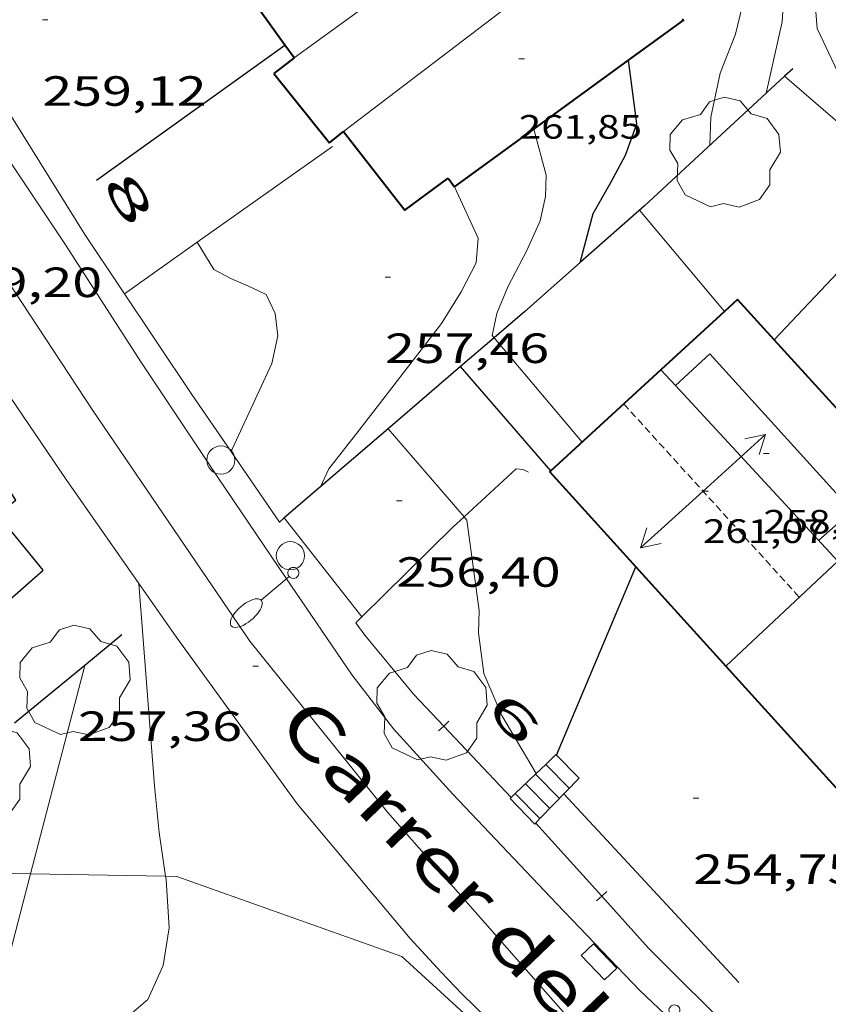
# Model space of a CAD drawing. Units: inches. Extents: x 452000 to 453003, y 4601498 to 4602002.
# Drawn here: x 452785 to 452814, y 4601613 to 4601648 of the extents above; entities that cross this region are included whole.
import ezdxf
from ezdxf.enums import TextEntityAlignment as Align

# ---------------------------------------------------------------- set-up
doc = ezdxf.new("R2010")
doc.units = ezdxf.units.IN
doc.header["$MEASUREMENT"] = 0
doc.linetypes.add('DGN Style 1', pattern=[6.27249877, 0.01043677, -6.262062])
doc.linetypes.add('TRAZOS2', pattern=[0.375, 0.25, -0.125])
for name, color, linetype, lineweight in [('ALTRES CARRETERES ASFALTADES', 7, 'Continuous', 0), ('ARBRE', 7, 'Continuous', 0), ('BOSC', 7, 'Continuous', 0), ('CARENER', 7, 'Continuous', 0), ('CORBA DE NIVELL', 7, 'Continuous', 0), ('CORBA MESTRA', 7, 'Continuous', 0), ('COTA ALTIMETRICA', 7, 'Continuous', 0), ('COTA EDIFICI', 7, 'Continuous', 0), ('EIX VIA URBANA PAVIMENTADA', 7, 'Continuous', 0), ('EMBORNAL', 7, 'Continuous', 0), ('ESCALES', 7, 'Continuous', 0), ('FACANA EXTERIOR', 7, 'Continuous', 0), ('FANAL', 7, 'Continuous', 0), ('FILAT', 7, 'Continuous', 0), ('LIMIT DE PAVIMENT', 7, 'Continuous', 0), ('LINIA VOLUMETRICA', 7, 'Continuous', 0), ('MUR', 7, 'Continuous', 0), ('MUR CONTENCIO', 7, 'Continuous', 0), ('PAL', 7, 'Continuous', 0), ('TAPIA', 7, 'Continuous', 0), ('TEXT DE CARRER', 7, 'Continuous', 0), ('TEXT DE NUMERO DE POLICIA', 7, 'Continuous', 0), ('VORERA', 7, 'Continuous', 0)]:
    doc.layers.add(name, color=color, linetype=linetype, lineweight=lineweight)
doc.styles.add('Style-Arial', font='ARIAL.TTF')
doc.linetypes.add('bosc', pattern='A,-2.235,[9,dgnlstyle-mataro.shx,S=0.035752,R=0,X=0,Y=0],-2.235', length=4.47)
doc.linetypes.add('filat', pattern='A,0.25,[7,dgnlstyle-mataro.shx,S=0.008,R=0,X=0,Y=0],10.25', length=10.5)

# ---------------------------------------------------------------- blocks, each defined once
blk = doc.blocks.new('SENTIT')
at = {"color": 0, "linetype": 'ByBlock', "lineweight": -2}
blk.add_line((0, 0), (3, 0), dxfattribs=at)
at = {"color": 0, "linetype": 'ByBlock', "lineweight": -2, "flags": 128}
blk.add_lwpolyline([(2.35, 0.376), (3, 0), (2.35, -0.374)], dxfattribs=at)
blk = doc.blocks.new('FANALB')
at = {"color": 0, "linetype": 'ByBlock', "lineweight": -2, "flags": 128}
for points in [[(0.197, 0.005), (0.189, 0.061), (0.165, 0.111), (0.129, 0.155), (0.083, 0.185), (0.029, 0.201), (-0.027, 0.201), (-0.081, 0.185), (-0.129, 0.155), (-0.167, 0.113), (-0.191, 0.063), (-0.199, 0.007), (-0.191, -0.049), (-0.169, -0.099), (-0.133, -0.143), (-0.08700000000000001, -0.173), (-0.033, -0.191), (0.023, -0.191), (0.077, -0.177), (0.125, -0.147), (0.163, -0.105), (0.187, -0.055), (0.197, 0.001), (0.197, 0.005)], [(1.497, 0.005), (0.197, 0.005)], [(2.897, 0.005), (2.889, 0.051), (2.865, 0.095), (2.827, 0.137), (2.773, 0.175), (2.707, 0.211), (2.629, 0.241), (2.541, 0.267), (2.445, 0.285), (2.343, 0.299), (2.237, 0.305), (2.133, 0.303), (2.027, 0.297), (1.927, 0.283), (1.833, 0.261), (1.747, 0.235), (1.671, 0.203), (1.607, 0.167), (1.557, 0.127), (1.523, 0.085), (1.501, 0.041), (1.497, -0.005), (1.509, -0.051), (1.537, -0.095), (1.579, -0.135), (1.635, -0.175), (1.705, -0.209), (1.785, -0.237), (1.875, -0.261), (1.973, -0.279), (2.075, -0.291), (2.179, -0.295), (2.285, -0.293), (2.389, -0.283), (2.489, -0.267), (2.581, -0.247), (2.665, -0.219), (2.737, -0.185), (2.799, -0.149), (2.845, -0.107), (2.877, -0.065), (2.895, -0.019), (2.897, 0.005)]]:
    blk.add_lwpolyline(points, dxfattribs=at)
blk = doc.blocks.new('EMBORN')
at = {"color": 0, "linetype": 'ByBlock', "lineweight": -2, "flags": 128}
blk.add_lwpolyline([(0, 0), (1.2, 0), (1.2, 0.6), (0, 0.6)], close=True, dxfattribs=at)
blk = doc.blocks.new('PAL')
at = {"color": 0, "linetype": 'ByBlock', "lineweight": -2}
blk.add_circle((0, 0), 0.5000000000992941, dxfattribs=at)
blk = doc.blocks.new('COTA')
at = {"color": 0, "linetype": 'ByBlock', "lineweight": -2}
blk.add_line((0, 0), (0.2, 0), dxfattribs=at)
blk = doc.blocks.new('ARBRE')
at = {"color": 0, "linetype": 'ByBlock', "lineweight": -2, "flags": 128}
blk.add_lwpolyline([(-0.507, -1.872), (-1.415, -1.448), (-1.697, -0.9400000000000001), (-1.675, -0.342), (-1.951, 0.138), (-1.943, 0.686), (-1.511, 1.208), (-0.871, 1.406), (-0.543, 1.846), (-0.027, 2.012), (0.541, 1.882), (0.933, 1.428), (1.495, 1.262), (1.921, 0.6940000000000001), (1.969, 0.068), (1.593, -0.562), (1.593, -1.098), (1.229, -1.618), (0.505, -1.886), (-0.049, -1.762), (-0.507, -1.872)], dxfattribs=at)

msp = doc.modelspace()

# ---------------------------------------------------------------- linework, layer by layer
at = {"layer": 'ALTRES CARRETERES ASFALTADES', "color": 1, "linetype": 'Continuous', "lineweight": 20}
for points in [[(452789.4776683947, 4601628.076781778, 257.9571181269339), (452786.8967488239, 4601631.763303184, 258.4564007101824), (452783.3597827955, 4601636.963338084, 258.8914013846065), (452780.4008118435, 4601641.396367409, 259.2524019443009), (452778.1118346841, 4601644.874390169, 259.5684024342273), (452775.6118574556, 4601648.386414583, 259.4444022419777), (452773.9178703761, 4601650.435430612, 259.365402119496), (452771.2778907379, 4601653.658455641, 259.1394017691056), (452769.4719027032, 4601655.604472361, 258.9814015241424), (452767.1159151893, 4601657.731493535, 258.620400964448), (452764.1679300353, 4601660.29051987, 258.1514002373104), (452759.2929579262, 4601664.962564101, 257.3383989768353), (452758.1639665404, 4601666.328574786, 257.1413986714065), (452755.5519876283, 4601669.641599741, 256.6323978822529), (452752.9140087139, 4601672.959624901, 256.2993973659697), (452751.5990204314, 4601674.77263769, 256.1583971473632), (452750.6540310533, 4601676.36564733, 256.1363971132545), (452749.3400537135, 4601679.620662346, 256.0173969287569), (452749.0320591315, 4601680.397665888, 255.9773968667408)], [(452800.2116367079, 4601614.266175031, 256.9043983039616), (452799.1096440893, 4601615.464185249, 256.9093983117136), (452795.1016742197, 4601620.254223087, 257.1013986093905), (452790.8047125291, 4601626.18126488, 257.70039953808), (452789.4776683958, 4601628.076781764, 257.9571181250299)], [(452789.4776683958, 4601628.076781764, 257.9571181250299), (452789.4776683947, 4601628.076781778, 257.9571181269339)]]:
    msp.add_polyline3d(points, dxfattribs=at)
at = {"layer": 'BOSC', "color": 3, "linetype": 'bosc', "lineweight": 20}
for points in [[(452783.6987563277, 4601617.796369746, 267.5852664441244), (452785.6291238438, 4601617.762204969, 266.7745170377915)], [(452785.6291238438, 4601617.762204969, 266.7745170377915), (452790.4251080217, 4601617.677322825, 264.7602159823761)], [(452790.4251080217, 4601617.677322825, 264.7602159823761), (452790.8246479825, 4601617.670251532, 264.5924102234368), (452798.8156388078, 4601614.828186494, 263.6624087815649), (452801.9936217537, 4601611.931157889, 263.6624087815649), (452807.1087433264, 4601606.108104479, 264.102830861416)]]:
    msp.add_polyline3d(points, dxfattribs=at)
at = {"layer": 'CARENER', "color": 1, "linetype": 'TRAZOS2', "lineweight": 20, "extrusion": (-0.002246695725095935, 0.002474069075735656, 0.9999944156546713), "elevation": 10628.49555936639}
msp.add_lwpolyline([(452806.1465001137, 4601622.239852244), (452812.3825115873, 4601615.372773269)], dxfattribs=at)
at = {"layer": 'CORBA DE NIVELL', "color": 30, "linetype": 'Continuous', "lineweight": 0}
for points, elevation in [([(452816.5753507747, 4601642.391981381), (452814.302901105, 4601646.233117675), (452813.5689117809, 4601647.790125658), (452813.4169261361, 4601649.713129793), (452813.8179473883, 4601652.432130965), (452814.0599670889, 4601654.979133078), (452814.3359853172, 4601657.325134622), (452814.1770009059, 4601659.412139064), (452813.0740136956, 4601661.323150396), (452807.023052867, 4601667.722206227), (452803.9280674547, 4601670.277233673), (452801.4160733102, 4601671.562254725), (452797.1790738508, 4601672.499288326), (452796.9788340795, 4601672.703612351)], 252.0003907008), ([(452811.7638915236, 4601645.489135786), (452812.3289116112, 4601648.021135425), (452812.5869429911, 4601652.104139797), (452812.4869645667, 4601654.968144996), (452812.2239781353, 4601656.810149848), (452811.5719928155, 4601658.878158001), (452810.5330056286, 4601660.779168832), (452808.1910229619, 4601663.542190886), (452805.959036361, 4601665.764211265), (452803.4740466895, 4601667.633233018), (452801.1060518425, 4601668.796252788), (452799.1310529081, 4601669.340268617), (452796.9050479243, 4601669.138285195), (452794.6250387063, 4601668.389301333), (452793.1260367011, 4601668.431312772), (452792.9994145865, 4601668.542024775)], 253.0003922512001), ([(452802.0288110944, 4601636.8781963), (452802.1968173035, 4601637.66219624), (452802.5788251342, 4601638.616194822), (452803.2578359141, 4601639.898191657), (452803.735844645, 4601640.951189663), (452803.9238515451, 4601641.822189588), (452803.9458572623, 4601642.571190582), (452803.5049480814, 4601644.214901856)], 256.0003969024), ([(452795.931760927, 4601631.512234243), (452796.2287662132, 4601632.148232974), (452797.2977782502, 4601633.516226985), (452800.2258115389, 4601637.305210643), (452800.929821212, 4601638.436207055), (452801.4538298395, 4601639.466204677), (452801.526836569, 4601640.338205473), (452800.6858491286, 4601642.165214689)], 257.0003984528), ([(452812.0428618183, 4601636.728158462), (452816.9978353508, 4601641.96105098)], 252.0003907008), ([(452791.5528199978, 4601640.192280926), (452791.5529154742, 4601640.19212529)], 258.0004000032), ([(452810.2778304011, 4601637.737135042), (452810.277681691, 4601637.737312501)], 253.0003922512001), ([(452805.2287873747, 4601633.09816616), (452802.0929467881, 4601636.802434846)], 256.0003969024), ([(452812.0428254816, 4601636.728120087), (452812.0428618183, 4601636.728158462)], 252.0003907008), ([(452801.0302817502, 4601630.445373853), (452798.3282804046, 4601633.569640942)], 256.0003969024), ([(452792.74327852, 4601632.775017282), (452792.7433048127, 4601632.775058205)], 258.0004000032), ([(452797.3946918563, 4601626.89283957), (452794.6418901063, 4601630.404064269)], 257.0003984528), ([(452803.5954527046, 4601621.328569397), (452802.3717092854, 4601623.390172787), (452801.7257195514, 4601624.875179992), (452801.5397302195, 4601626.31918364), (452801.5667362934, 4601627.114184668), (452801.1307600114, 4601630.329192962), (452801.0302817502, 4601630.445373853)], 256.0003969024), ([(452790.4251080217, 4601617.677322825), (452790.1966588303, 4601619.228258712), (452790.0306711379, 4601620.884262539), (452789.4776683958, 4601628.076781764)], 258.0004000032), ([(452797.3946918589, 4601626.892839566), (452797.3946918563, 4601626.89283957)], 257.0003984528), ([(452785.6291238438, 4601617.762204969), (452787.5533361579, 4601625.158429652)], 259.0004015536001), ([(452803.5956955376, 4601621.328160304), (452803.5954527046, 4601621.328569397)], 256.0003969024), ([(452785.9272853034, 4601607.642462115), (452785.9235643191, 4601607.645273176), (452785.2135691518, 4601608.427279775), (452784.6275754059, 4601609.371285685), (452784.2765845889, 4601610.653290337), (452784.287594318, 4601611.933292237), (452784.5336069761, 4601613.55129288), (452785.6291238438, 4601617.762204969)], 259.0004015536001), ([(452815.5242276057, 4601596.430974771), (452812.4195255009, 4601597.115055812), (452803.5155253085, 4601598.909126153), (452798.1115268017, 4601600.210169172), (452796.1305281615, 4601600.794185108), (452794.8775295423, 4601601.232195295), (452793.8525321641, 4601601.787203931), (452793.0205375968, 4601602.673211618), (452792.2565456919, 4601603.896219311), (452791.3515535305, 4601605.114228066), (452790.1835596941, 4601606.165238558), (452789.0235642768, 4601607.006248664), (452788.0405682917, 4601607.736257254), (452787.2575747943, 4601608.753264772), (452786.9695811463, 4601609.649268347), (452787.2275904236, 4601610.819268202), (452787.9885992365, 4601611.825263988), (452788.8796058685, 4601612.517258301), (452789.7996132511, 4601613.302252537), (452790.3426232586, 4601614.510250291), (452790.5566336894, 4601615.841250731), (452790.4426465405, 4601617.558254257), (452790.4251080217, 4601617.677322825)], 258.0004000032)]:
    msp.add_lwpolyline(points, dxfattribs=dict(at, elevation=elevation))
at = {"layer": 'CORBA DE NIVELL', "color": 30, "linetype": 'Continuous', "lineweight": 0, "flags": 128}
for points, elevation in [([(452809.763874401, 4601643.641148097), (452809.7898819834, 4601644.635149441), (452810.1218943877, 4601646.20214935), (452810.6699057537, 4601647.588147341), (452811.257925323, 4601650.047146692), (452811.5549383409, 4601651.702147004), (452811.5949489041, 4601653.086148847), (452811.5809590876, 4601654.431151039), (452811.3319710466, 4601656.05815545), (452810.8219794444, 4601657.269161197), (452810.0009920794, 4601659.102170269), (452809.0870016947, 4601660.556179458), (452807.5220112263, 4601662.132193775), (452805.843019094, 4601663.512208655), (452802.1520339793, 4601666.22824087), (452799.9320401812, 4601667.499259686), (452798.2190424498, 4601668.148273688), (452797.2470424832, 4601668.351281378)], 254.0003938016), ([(452803.5049480814, 4601644.214901856), (452803.5048690525, 4601644.215196476)], 256.0003969024), ([(452800.6858491286, 4601642.165214689), (452800.6858491275, 4601642.165214688)], 257.0003984528), ([(452810.277681691, 4601637.737312501), (452807.2618530327, 4601641.336163507)], 253.0003922512001), ([(452791.5529154742, 4601640.19212529), (452792.1448135937, 4601639.227274938), (452792.747812055, 4601638.901269857), (452793.4828108196, 4601638.588263795), (452794.0008097562, 4601638.342259483), (452794.3188051427, 4601637.669256027), (452794.4197992141, 4601636.867254017), (452794.1987914433, 4601635.888254176), (452792.7877661592, 4601632.844260163)], 258.0004000032), ([(452802.0929467881, 4601636.802434846), (452802.0288110944, 4601636.8781963)], 256.0003969024), ([(452798.3282804046, 4601633.569640942), (452798.3277802569, 4601633.570219252)], 256.0003969024), ([(452792.7433048127, 4601632.775058205), (452792.7877661592, 4601632.844260163)], 258.0004000032), ([(452794.6418901063, 4601630.404064269), (452794.6417505201, 4601630.404242313)], 257.0003984528), ([(452789.4776683958, 4601628.076781764), (452789.4776683947, 4601628.076781778)], 258.0004000032), ([(452787.5533361579, 4601625.158429652), (452787.5533361604, 4601625.158429661)], 259.0004015536001)]:
    msp.add_lwpolyline(points, dxfattribs=dict(at, elevation=elevation))
at = {"layer": 'CORBA MESTRA', "color": 30, "linetype": 'Continuous', "lineweight": 30, "elevation": 255.0003953520001}
for points in [[(452808.7659062313, 4601648.040162489), (452808.8243294963, 4601648.126408518)], [(452805.1579006635, 4601639.480424581), (452805.6108495095, 4601641.209175836), (452806.2458589161, 4601642.319172739), (452806.7598670425, 4601643.285170337), (452807.165876117, 4601644.398168982), (452806.8739880607, 4601646.664435599)], [(452805.1578356883, 4601639.480176593), (452805.1579006635, 4601639.480424581)], [(452804.1157002284, 4601632.075262543), (452800.902113652, 4601635.779842746)], [(452804.1157778871, 4601632.075173019), (452804.1157002284, 4601632.075262543)], [(452804.3157015478, 4601621.97315584), (452807.1346627612, 4601628.668921646)]]:
    msp.add_lwpolyline(points, dxfattribs=at)
at = {"layer": 'CORBA MESTRA', "color": 30, "linetype": 'Continuous', "lineweight": 30, "elevation": 255.0003953520001, "flags": 128}
for points in [[(452806.8739880607, 4601646.664435599), (452806.8738928651, 4601646.665174712)], [(452800.902113652, 4601635.779842746), (452800.9018010159, 4601635.780203149)], [(452807.1346627612, 4601628.668921646), (452807.1347567245, 4601628.669144833)]]:
    msp.add_lwpolyline(points, dxfattribs=at)
at = {"layer": 'EIX VIA URBANA PAVIMENTADA', "color": 1, "linetype": 'Continuous', "lineweight": 20}
msp.add_polyline3d([(452751.0289849346, 4601681.13509269, 255.9640235741175), (452752.4220426262, 4601677.52963572, 256.0003969024), (452753.550028206, 4601675.398623857, 256.0443969706177), (452756.1740035629, 4601671.614598081, 256.3763974853505), (452761.0739682977, 4601665.965552144, 257.2873988977649), (452766.419935287, 4601660.522503143, 258.30040046832), (452771.3959086908, 4601656.000458377, 259.2404019256961), (452773.7478936415, 4601653.536436711, 259.3274020605808), (452778.2588590328, 4601648.053393981, 259.370402127248), (452782.7838193242, 4601641.895350101, 259.1174017349969), (452787.8437689195, 4601634.218299805, 258.430400669872), (452793.4247154227, 4601626.027244761, 257.3023989210209), (452798.307676876, 4601619.949198288, 256.8543982264416), (452805.0606291492, 4601612.279135157, 256.7813981132625), (452812.1485905689, 4601605.746071248, 257.4033990776113), (452816.433564525, 4601601.438032056, 257.5773993473808), (452819.4945440877, 4601598.119003687, 257.8663997954465), (452829.3514484399, 4601583.498906229, 258.7564011753025), (452835.7173932389, 4601574.922844631, 259.3784021396512), (452841.8083352061, 4601566.029784628, 260.0434031706673), (452848.5477441754, 4601555.013921355, 260.4332578850556)], dxfattribs=at)
at = {"layer": 'ESCALES', "color": 1, "linetype": 'Continuous', "lineweight": 0, "elevation": 255.4203960031681, "flags": 128}
for points in [[(452805.1136966391, 4601621.16314853), (452804.2927016866, 4601621.99615605)], [(452803.930970373, 4601621.649882806), (452803.9306985001, 4601621.650158261)], [(452803.570847544, 4601621.305005904), (452803.5706953243, 4601621.305160457)], [(452804.0716868215, 4601620.08215476), (452803.2086921302, 4601620.958162666)], [(452802.8480450435, 4601620.612803502), (452802.8476889528, 4601620.613164871)], [(452803.5416818266, 4601619.532157929), (452802.6656873428, 4601620.438165979)]]:
    msp.add_lwpolyline(points, dxfattribs=at)
at = {"layer": 'ESCALES', "color": 1, "linetype": 'Continuous', "lineweight": 0, "elevation": 255.4203960031681}
for points in [[(452804.7666933696, 4601620.803150604), (452803.930970373, 4601621.649882806)], [(452804.4196901001, 4601620.443152679), (452803.570847544, 4601621.305005904)], [(452803.7252421782, 4601619.722604744), (452802.8480450435, 4601620.612803502)], [(452803.7256835536, 4601619.722156826), (452803.7252421782, 4601619.722604744)]]:
    msp.add_lwpolyline(points, dxfattribs=at)
at = {"layer": 'FACANA EXTERIOR', "color": 1, "linetype": 'Continuous', "lineweight": 40, "flags": 128}
for points, elevation in [([(452806.8739880607, 4601646.664435599), (452808.8459067965, 4601648.098161975)], 261.5662400318142), ([(452794.9898750021, 4601646.739264997), (452794.271869693, 4601646.186269589)], 261.8414059582864)]:
    msp.add_lwpolyline(points, dxfattribs=dict(at, elevation=elevation))
at = {"layer": 'FACANA EXTERIOR', "color": 1, "linetype": 'Continuous', "lineweight": 40}
for points, elevation in [([(452803.5049480814, 4601644.214901856), (452806.8739880607, 4601646.664435599)], 261.5249530049116), ([(452800.6858491286, 4601642.165214689), (452803.5049480814, 4601644.214901856)], 261.4904054141953), ([(452800.4651620538, 4601642.470303723), (452800.6858491286, 4601642.165214689), (452800.6858491275, 4601642.165214688)], 261.5115049066953), ([(452800.6858491275, 4601642.165214688), (452800.6858491286, 4601642.165214689)], 261.4904054141953)]:
    msp.add_lwpolyline(points, dxfattribs=dict(at, elevation=elevation))
at = {"layer": 'FACANA EXTERIOR', "color": 1, "linetype": 'Continuous', "lineweight": 40, "extrusion": (-0.238075223646243, 0.296512087725265, 0.9248787865004776), "elevation": 1256887.928362275, "flags": 128}
msp.add_lwpolyline([(-3234077.406469428, -3056328.910630316), (-3234077.406469427, -3056325.505078824)], dxfattribs=at)
at = {"layer": 'FACANA EXTERIOR', "color": 1, "linetype": 'Continuous', "lineweight": 40, "extrusion": (-0.070179652161126, -0.05477580895214744, 0.9960293304798716), "elevation": -283572.5247931158, "flags": 128}
msp.add_lwpolyline([(-3348915.218800008, 3175610.650742574), (-3348915.218800009, 3175611.2940256)], dxfattribs=at)
at = {"layer": 'FACANA EXTERIOR', "color": 1, "linetype": 'Continuous', "lineweight": 40, "extrusion": (0.01930648576889913, -0.02613124756272421, 0.9994720693986756), "elevation": -111243.9061847639, "flags": 128}
msp.add_lwpolyline([(3098632.206981325, 3430197.785504113), (3098632.302821901, 3430194.245424385), (3098634.21297501, 3430194.245424384)], dxfattribs=at)
at = {"layer": 'FACANA EXTERIOR', "color": 1, "linetype": 'Continuous', "lineweight": 40}
for points in [[(452794.6635703924, 4601647.194047649, 261.8453970307078), (452788.5309332912, 4601655.741327962, 261.920406080768), (452795.8766714649, 4601661.099539647, 261.8972101179101)], [(452794.9898750021, 4601646.739264997, 261.8414059582864), (452794.6635703924, 4601647.194047649, 261.8453970307078)], [(452812.0428618183, 4601636.728158462, 258.0542728539313), (452810.7378343237, 4601638.160132208, 258.0534000853713), (452810.277681691, 4601637.737312501, 258.1879127457383)], [(452810.277681691, 4601637.737312501, 258.1879127457383), (452808.020072274, 4601635.662866581, 258.8478612654374)], [(452814.9773279575, 4601633.508242798, 258.0562353488192), (452812.0428618183, 4601636.728158462, 258.0542728539313)], [(452808.020072274, 4601635.662866581, 258.8478612654374), (452804.1157002284, 4601632.075262543, 259.9891944528249)], [(452804.1157002284, 4601632.075262543, 259.9891944528249), (452804.08077759, 4601632.043173234, 259.9994031024497), (452807.1346627612, 4601628.668921646, 259.3982187007086)], [(452807.1346627612, 4601628.668921646, 259.3982187007086), (452810.3281104498, 4601625.140466798, 258.7695601787079)], [(452810.3281104498, 4601625.140466798, 258.7695601787079), (452814.4537067112, 4601620.582076761, 257.9573999365329)]]:
    msp.add_polyline3d(points, dxfattribs=at)
at = {"layer": 'FILAT', "color": 7, "linetype": 'filat', "lineweight": 0}
for points in [[(452801.0302817502, 4601630.445373853, 256.0299782567623), (452802.8817765354, 4601632.149182497, 255.4253960109201), (452803.1317766877, 4601632.118180552, 255.3413958806865), (452803.3197762812, 4601632.026178982, 255.3003958171201)], [(452797.3946918563, 4601626.89283957, 257.094915611078), (452800.6247572768, 4601630.072196403, 256.1623971535649), (452801.0302817502, 4601630.445373853, 256.0299782567623)], [(452797.1817262248, 4601626.683217271, 257.1563986946625), (452797.3946918563, 4601626.89283957, 257.094915611078)]]:
    msp.add_polyline3d(points, dxfattribs=at)
at = {"layer": 'LIMIT DE PAVIMENT', "color": 1, "linetype": 'Continuous', "lineweight": 20}
for points in [[(452812.4155342033, 4601646.090558543, 252.369426643905), (452812.4155342015, 4601646.090558545, 252.369426643905)], [(452816.5753507747, 4601642.391981381, 252.0874915843124), (452815.5848813088, 4601643.362103497, 252.2263910511904), (452812.4155342033, 4601646.090558543, 252.369426643905)]]:
    msp.add_polyline3d(points, dxfattribs=at)
at = {"layer": 'LINIA VOLUMETRICA', "color": 1, "linetype": 'Continuous', "lineweight": 20, "extrusion": (0.0007267861981355874, 0.0005266096982697499, 0.999999597231943), "elevation": 3015.377251984405, "flags": 128}
msp.add_lwpolyline([(452794.6791280523, 4601645.789397226), (452802.799295519, 4601651.673049431)], dxfattribs=at)
at = {"layer": 'LINIA VOLUMETRICA', "color": 1, "linetype": 'Continuous', "lineweight": 20, "extrusion": (0.003570799622726867, 0.002722834161053894, 0.9999899177312669), "elevation": 14410.65802428187, "flags": 128}
msp.add_lwpolyline([(452792.918717534, 4601621.944043281), (452802.4813056045, 4601629.235709487)], dxfattribs=at)
at = {"layer": 'LINIA VOLUMETRICA', "color": 1, "linetype": 'Continuous', "lineweight": 20}
for points, elevation in [([(452808.0198111638, 4601635.663148963), (452808.020072274, 4601635.662866581)], 260.8474044178147), ([(452808.020072274, 4601635.662866581), (452808.5348340843, 4601635.106168513)], 260.8473996408633), ([(452808.5348340843, 4601635.106168513), (452814.3057693303, 4601628.865090731), (452810.3281104498, 4601625.140466798)], 260.8379821903832)]:
    msp.add_lwpolyline(points, dxfattribs=dict(at, elevation=elevation))
at = {"layer": 'LINIA VOLUMETRICA', "color": 1, "linetype": 'Continuous', "lineweight": 20, "elevation": 259.4545229096057, "flags": 128}
msp.add_lwpolyline([(452810.3281104498, 4601625.140466798), (452810.3277348996, 4601625.140115138)], dxfattribs=at)
at = {"layer": 'LINIA VOLUMETRICA', "color": 1, "linetype": 'Continuous', "lineweight": 20}
for points in [[(452808.5348340843, 4601635.106168513, 259.2563976667623), (452809.7588182076, 4601636.236136653, 259.0574016419728), (452814.8137836986, 4601630.655089647, 259.042401618717), (452813.6237738716, 4601629.603097044, 259.0704016621281)], [(452808.5348077359, 4601635.106144189, 259.2564019505025), (452808.5348340843, 4601635.106168513, 259.2563976667623)]]:
    msp.add_polyline3d(points, dxfattribs=at)
at = {"layer": 'MUR', "color": 1, "linetype": 'Continuous', "lineweight": 20, "flags": 128}
for points, elevation in [([(452791.5529154742, 4601640.19212529), (452796.3538532484, 4601643.593249775)], 258.9880156530961), ([(452792.7433048127, 4601632.775058205), (452791.3647786875, 4601634.786273971), (452787.5638159295, 4601640.471311625)], 260.7637384770376), ([(452803.930970373, 4601621.649882806), (452804.292444995, 4601621.996054273)], 255.7312656341524), ([(452803.7252421782, 4601619.722604744), (452805.1136966386, 4601621.163148533)], 256.7267646477253)]:
    msp.add_lwpolyline(points, dxfattribs=dict(at, elevation=elevation))
at = {"layer": 'MUR', "color": 1, "linetype": 'Continuous', "lineweight": 20}
for points, elevation in [([(452788.9728021308, 4601638.36429767), (452791.5529154742, 4601640.19212529)], 259.1974018589535), ([(452794.4697491289, 4601630.25624339), (452792.7433048127, 4601632.775058205)], 260.631404082058), ([(452803.5954527046, 4601621.328569397), (452803.930970373, 4601621.649882806)], 256.0317407071683), ([(452802.8480450435, 4601620.612803502), (452803.570847544, 4601621.305005904)], 256.7010865947959), ([(452803.570847544, 4601621.305005904), (452803.5954527046, 4601621.328569397)], 256.0537760219451), ([(452802.6656873439, 4601620.43816598), (452802.8480450435, 4601620.612803502)], 256.8643982419744), ([(452803.5416818255, 4601619.532157931), (452803.7252421782, 4601619.722604744)], 256.900398296304)]:
    msp.add_lwpolyline(points, dxfattribs=dict(at, elevation=elevation))
msp.add_polyline3d([(452787.5638159303, 4601640.471311625, 260.830404390832), (452783.4168599201, 4601647.116353393, 260.7414042528465), (452781.2638775845, 4601649.884374021, 260.7104042047841), (452777.1289084968, 4601654.803413021, 260.4694038311376), (452773.1991886048, 4601658.96848004, 260.2177921763119)], dxfattribs=at)
at = {"layer": 'MUR CONTENCIO', "color": 1, "linetype": 'Continuous', "lineweight": 30}
for points, elevation in [([(452787.9768312009, 4601642.399311486), (452794.6635703924, 4601647.194047649)], 261.1454048790911), ([(452788.8757100471, 4601626.248279622), (452787.5533361604, 4601625.158429661)], 259.8054028014303), ([(452787.5533361579, 4601625.158429652), (452785.0663682983, 4601623.108765888)], 260.260263060338), ([(452787.5533361604, 4601625.158429661), (452787.5533361579, 4601625.158429652)], 260.2602630594832)]:
    msp.add_lwpolyline(points, dxfattribs=dict(at, elevation=elevation))
at = {"layer": 'MUR CONTENCIO', "color": 1, "linetype": 'Continuous', "lineweight": 30, "elevation": 260.9094153675582, "flags": 128}
msp.add_lwpolyline([(452794.6635703924, 4601647.194047649), (452794.6638779502, 4601647.194268184)], dxfattribs=at)
at = {"layer": 'MUR CONTENCIO', "color": 1, "linetype": 'Continuous', "lineweight": 30, "extrusion": (-0.01964638770094397, 0.02118059573479366, 0.9995826138016926), "elevation": 88825.37686982984, "flags": 128}
msp.add_lwpolyline([(-3461333.492270226, -3064510.514132152), (-3461333.492270226, -3064501.375822245)], dxfattribs=at)
at = {"layer": 'MUR CONTENCIO', "color": 1, "linetype": 'Continuous', "lineweight": 30}
for points in [[(452812.7018995486, 4601646.355130012, 252.7463918573984), (452812.4155342033, 4601646.090558543, 252.8475156091496)], [(452812.4155342015, 4601646.090558545, 252.847515609787), (452807.4318544345, 4601641.486162449, 254.6073947426928), (452805.1579006635, 4601639.480424581, 255.1619616777575)], [(452812.4155342033, 4601646.090558543, 252.8475156091496), (452812.4155342015, 4601646.090558545, 252.847515609787)], [(452805.1579006635, 4601639.480424581, 255.1619616777575), (452803.1838194179, 4601637.739188871, 255.6433963489072), (452802.0929467881, 4601636.802434846, 255.8699819118116)], [(452802.0929467881, 4601636.802434846, 255.8699819118116), (452800.902113652, 4601635.779842746, 256.1173303089407)], [(452800.902113652, 4601635.779842746, 256.1173303089407), (452798.3282804046, 4601633.569640942, 256.6519421776491)], [(452779.097816881, 4601622.400480995, 263.9024049310937), (452786.0797231708, 4601628.549304402, 263.7074088513328), (452784.4497356974, 4601630.533319846, 263.7734089536593), (452785.1077405493, 4601631.038315636, 263.6854088172241), (452783.3607587445, 4601633.793333162, 263.0814078807825)], [(452798.3282804046, 4601633.569640942, 256.6519421776491), (452794.6418901063, 4601630.404064269, 257.4176436885011)], [(452794.6418901063, 4601630.404064269, 257.4176436885011), (452794.4697491304, 4601630.256243389, 257.4533991551313)]]:
    msp.add_polyline3d(points, dxfattribs=at)
at = {"layer": 'TAPIA', "color": 1, "linetype": 'Continuous', "lineweight": 0}
for p, q in [((452800.4881154403, 4601623.181867166, 258.2801362014876), (452800.3061952417, 4601623.010387619, 258.2801362014876)), ((452800.3061952417, 4601623.010387619, 258.2801362014876), (452800.1242750434, 4601622.838908072, 258.2801362014876)), ((452805.9165269049, 4601616.965854291, 258.5105384115527), (452806.1023623921, 4601617.133082774, 258.5105384115527)), ((452805.7306914174, 4601616.798625807, 258.5105384115527), (452805.9165269049, 4601616.965854291, 258.5105384115527))]:
    msp.add_line(p, q, dxfattribs=at)
for points in [[(452800.3061952417, 4601623.010387619, 258.2801362014743), (452799.2497100675, 4601624.131197624, 258.1604002512642), (452797.5057233279, 4601626.235214119, 258.1174001845969), (452797.1817262248, 4601626.683217271, 258.1144001799457)], [(452802.6996876459, 4601620.471165773, 258.5514008574704), (452800.3061952417, 4601623.010387619, 258.2801362014743)], [(452803.5756821449, 4601619.567157725, 258.5714008884785), (452805.9165269049, 4601616.965854291, 258.5105384115461)], [(452805.9165269049, 4601616.965854291, 258.5105384115461), (452807.5756546198, 4601615.122120483, 258.4674007272368), (452810.7789317399, 4601611.93434016, 258.4333954055022)]]:
    msp.add_polyline3d(points, dxfattribs=at)
at = {"layer": 'VORERA', "color": 1, "linetype": 'Continuous', "lineweight": 0}
for points in [[(452768.7389470313, 4601661.596487213, 258.5254008171601), (452770.8319357917, 4601659.687468373, 258.8444013117376), (452773.0839234935, 4601657.606448058, 259.1684018140672), (452775.0429116818, 4601655.649430159, 259.3534021008912), (452776.799900255, 4601653.784413938, 259.5004023288), (452779.2658807465, 4601650.70939046, 259.5824024559328), (452781.7268605778, 4601647.548366886, 259.5994024822896), (452784.3968362412, 4601643.795340809, 259.4964023225985), (452786.8718120576, 4601640.102316304, 259.0414016171665), (452789.5707844655, 4601635.914289332, 258.5084007908033), (452792.3197574895, 4601631.79726209, 257.9833999768433), (452794.7037344623, 4601628.275238542, 257.4343991256737), (452797.0597118773, 4601624.817215305, 257.040398514816), (452798.5266996822, 4601622.910201216, 256.8933982869073), (452800.632685329, 4601620.588181637, 256.8353981969841), (452804.3286615664, 4601616.701147567, 256.7863981210144), (452807.2716427369, 4601613.618120458, 256.8483982171393), (452810.5896241243, 4601610.487090427, 257.0693985597777)], [(452800.2116367079, 4601614.266175031, 256.7943981334177), (452800.9616320055, 4601613.493168142, 256.7863981210144), (452810.3685771486, 4601604.341082577, 257.3403989799361), (452813.533559422, 4601601.358053937, 257.5863993613344), (452815.1675492082, 4601599.678038933, 257.7253995768401), (452816.8945369003, 4601597.703022769, 257.9303998946721), (452818.5315238079, 4601595.643007155, 258.135400212504), (452819.8475128812, 4601593.93399452, 258.2834004419632), (452820.2245092394, 4601593.376990796, 258.3164004931265)]]:
    msp.add_polyline3d(points, dxfattribs=at)

# ---------------------------------------------------------------- block references
at = {"layer": 'ARBRE', "color": 3, "linetype": 'Continuous', "lineweight": 0, "xscale": 1.000001550400009, "yscale": 1.000001550399986, "zscale": 1.0000015504, "rotation": 359.9995652666707}
for p in [(452810.2938728554, 4601643.329143591, 253.4313929194224), (452787.1996948, 4601624.581289751, 260.8734044574992), (452799.8857076467, 4601623.682192102, 256.4033975272113), (452783.6566659828, 4601621.507311868, 261.7054057474321)]:
    msp.add_blockref('ARBRE', p, dxfattribs=at)
at = {"layer": 'CARENER', "color": 1, "linetype": 'Continuous', "lineweight": 20, "xscale": 1.00000311176607, "yscale": 1.000003111766063, "zscale": 1.0000015504}
for rotation in [42.24068010397556, 222.2406801039756]:
    msp.add_blockref('SENTIT', (452809.5157807884, 4601631.354130928, 261.0674047582768), dxfattribs=dict(at, rotation=rotation))
at = {"layer": 'COTA ALTIMETRICA', "color": 7, "linetype": 'Continuous', "lineweight": 0, "xscale": 1.000001550400009, "yscale": 1.000001550399986, "zscale": 1.0000015504, "rotation": 359.9995652666707}
for p in [(452786.0508713865, 4601648.089334916, 259.1244017458497), (452798.2208209423, 4601638.954228412, 257.4593991644336), (452798.6267612735, 4601631.007213011, 256.4003975225601), (452793.5297088325, 4601625.137242584, 257.3593990093937), (452809.1656975341, 4601620.453116684, 254.7483949612993)]:
    msp.add_blockref('COTA', p, dxfattribs=at)
at = {"layer": 'COTA EDIFICI', "color": 7, "linetype": 'Continuous', "lineweight": 0, "xscale": 1.000001550400009, "yscale": 1.000001550399986, "zscale": 1.0000015504, "rotation": 359.9995652666707}
for p in [(452802.97688718, 4601646.712204354, 261.8524059753409), (452811.6597942266, 4601632.687116727, 258.1084001706432), (452809.5157807884, 4601631.354130928, 261.0674047582768)]:
    msp.add_blockref('COTA', p, dxfattribs=at)
at = {"layer": 'EMBORNAL', "color": 7, "linetype": 'Continuous', "lineweight": 0, "xscale": 1.000003565386825, "yscale": 1.000003565386834, "zscale": 1.0000015504, "rotation": 133.6427912757882}
msp.add_blockref('EMBORN', (452806.4506474808, 4601614.411127917, 256.830398189232), dxfattribs=at)
at = {"layer": 'FANAL', "color": 7, "linetype": 'Continuous', "lineweight": 0, "zscale": 1.0000015504, "rotation": 220.5120458278982}
msp.add_blockref('FANALB', (452794.9617362129, 4601628.45323686, 257.4243991101697), dxfattribs=at)
at = {"layer": 'FANAL', "color": 7, "linetype": 'Continuous', "lineweight": 0, "xscale": 1.000001550399995, "yscale": 1.000001550399986, "zscale": 1.0000015504, "rotation": 224.8176972729734}
msp.add_blockref('FANALB', (452808.4976392883, 4601612.913110062, 256.9183983256672), dxfattribs=at)
at = {"layer": 'PAL', "color": 7, "linetype": 'Continuous', "lineweight": 20, "xscale": 1.000001550400009, "yscale": 1.000001550399986, "zscale": 1.0000015504, "rotation": 359.9995652666707}
for p in [(452792.389762621, 4601632.459262586, 258.0344000559136), (452794.8607406695, 4601629.061238569, 257.4993992264497)]:
    msp.add_blockref('PAL', p, dxfattribs=at)

# ---------------------------------------------------------------- texts
at = {"layer": 'COTA ALTIMETRICA', "color": 7, "linetype": 'Continuous', "lineweight": 0, "style": 'Style-Arial', "width": 1.333331428571429}
for s, p in [('259,12', (452786.0508562113, 4601646.089331815, 259.1244017458497)), ('259,20', (452782.343798922, 4601639.29634941, 259.1964018574785)), ('257,46', (452798.2208057672, 4601636.954225312, 257.4593991644336)), ('256,40', (452798.6267460985, 4601629.00720991, 256.4003975225601)), ('257,36', (452787.3136870022, 4601623.530287257, 257.3593990093937)), ('254,75', (452809.165682359, 4601618.453113584, 254.7483949612993))]:
    msp.add_text(s, height=1.05000162792, rotation=359.99956526667, dxfattribs=at).set_placement(p, align=Align.TOP_LEFT)
at = {"layer": 'COTA EDIFICI', "color": 7, "linetype": 'Continuous', "lineweight": 0, "style": 'Style-Arial', "width": 1.25}
for s, p in [('261,85', (452802.9768720049, 4601644.712201254, 261.8524059753409)), ('258,11', (452811.6597790516, 4601630.687113628, 258.1084001706432)), ('261,07', (452809.5157732009, 4601630.354129379, 261.0674047582768))]:
    msp.add_text(s, height=0.8400013023360002, rotation=359.99956526667, dxfattribs=at).set_placement(p, align=Align.TOP_LEFT)
at = {"layer": 'TEXT DE CARRER', "color": 7, "linetype": 'Continuous', "lineweight": 0, "style": 'Style-Arial', "width": 1.401139323360561}
msp.add_text('Carrer del Riu Valira', height=1.759994728691597, rotation=313.8355236230732, dxfattribs=at).set_placement((452805.6991828089, 4601612.405753421), align=Align.MIDDLE_CENTER)
at = {"layer": 'TEXT DE NUMERO DE POLICIA', "color": 7, "linetype": 'DGN Style 1', "lineweight": 20, "style": 'Style-Arial', "width": 2.250002678580995}
for s, rotation, p in [('8', 301.9669541422947, (452789.1210593448, 4601641.753824305)), ('6', 313.3077763850029, (452802.7950803996, 4601623.28473905))]:
    msp.add_text(s, height=1.119997736441799, rotation=rotation, dxfattribs=at).set_placement(p, align=Align.MIDDLE_CENTER)

doc.saveas('drawing.dxf')
